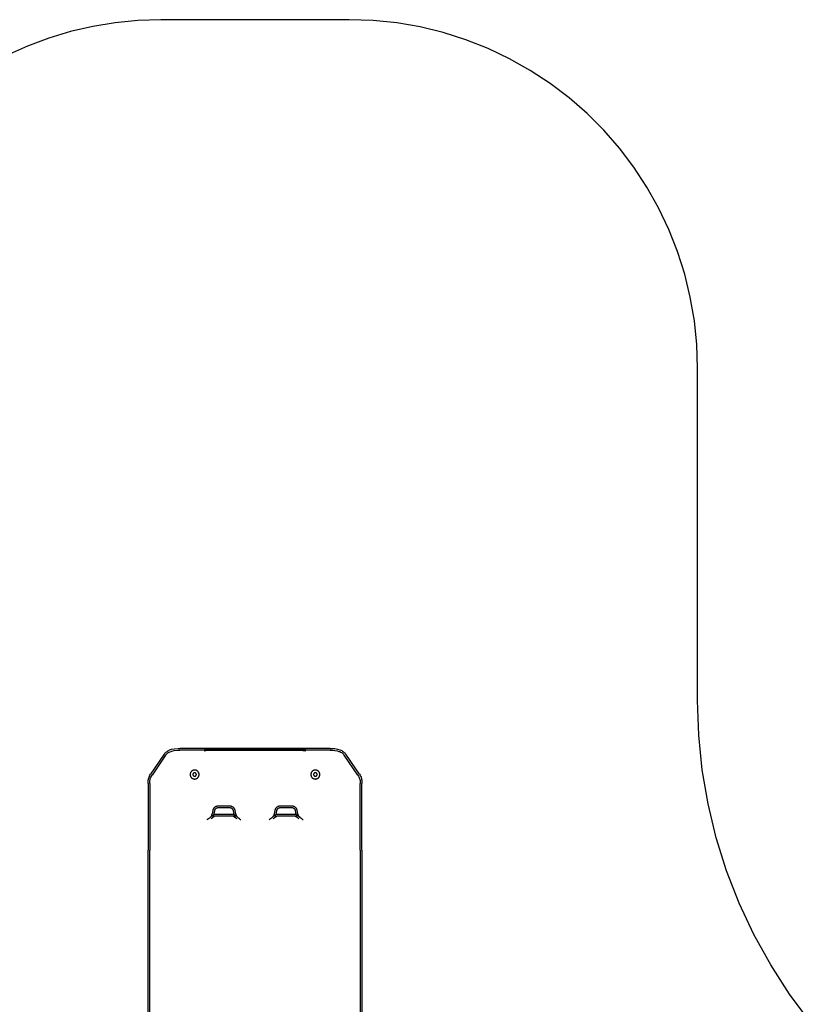
# Model space of a CAD drawing. Extents: x -3618 to 4624, y -2298 to 5006.
# Drawn here: x 512 to 2804, y 2152 to 5006 of the extents above; entities that cross this region are included whole.
import ezdxf

# ---------------------------------------------------------------- set-up
doc = ezdxf.new("R2010")
doc.units = 0
doc.layers.get('0').update_dxf_attribs({"linetype": 'CONTINUOUS'})

msp = doc.modelspace()

# ---------------------------------------------------------------- linework, layer by layer
for p, q in [((789.4, 4997), (724.2, 4986.3)), ((855.2, 5003.5), (789.4, 4997)), ((921.1, 5005.7), (855.2, 5003.5)), ((1467.8, 5005.7), (921.1, 5005.7)), ((1536.6, 5003.3), (1467.8, 5005.7)), ((1605.2, 4996.3), (1536.6, 5003.3)), ((1673.1, 4984.6), (1605.2, 4996.3)), ((659.8, 4971.3), (596.6, 4952.1)), ((724.2, 4986.3), (659.8, 4971.3)), ((1740.1, 4968.2), (1673.1, 4984.6)), ((1805.9, 4947.4), (1740.1, 4968.2)), ((596.6, 4952.1), (534.7, 4928.8)), ((1870, 4922.1), (1805.9, 4947.4)), ((534.7, 4928.8), (474.5, 4901.5)), ((1932.3, 4892.5), (1870, 4922.1)), ((1992.4, 4858.7), (1932.3, 4892.5)), ((2050.1, 4820.8), (1992.4, 4858.7)), ((2105.1, 4779.2), (2050.1, 4820.8)), ((2157, 4733.8), (2105.1, 4779.2)), ((2205.8, 4685.1), (2157, 4733.8)), ((2251.1, 4633.1), (2205.8, 4685.1)), ((2292.8, 4578.1), (2251.1, 4633.1)), ((2330.6, 4520.5), (2292.8, 4578.1)), ((2364.4, 4460.4), (2330.6, 4520.5)), ((2394, 4398.1), (2364.4, 4460.4)), ((2419.3, 4333.9), (2394, 4398.1)), ((2440.2, 4268.2), (2419.3, 4333.9)), ((2456.5, 4201.2), (2440.2, 4268.2)), ((2468.3, 4133.2), (2456.5, 4201.2)), ((2475.3, 4064.6), (2468.3, 4133.2)), ((2477.7, 3995.9), (2475.3, 4064.6)), ((2477.7, 3032.6), (2477.7, 3995.9)), ((2481.1, 2931.9), (2477.7, 3032.6)), ((2491.2, 2831.9), (2481.1, 2931.9)), ((934.3, 2880.7), (936, 2882.4)), ((936, 2882.4), (937.8, 2883.9)), ((937.8, 2883.9), (939.7, 2885.3)), ((939.7, 2885.3), (941.7, 2886.6)), ((941.7, 2886.6), (944.4, 2888)), ((943.7, 2881.9), (946, 2883.2)), ((944.4, 2888), (947.1, 2889.2)), ((946, 2883.2), (948.4, 2884.3)), ((947.1, 2889.2), (952.7, 2891.1)), ((948.4, 2884.3), (953.4, 2886.1)), ((952.7, 2891.1), (960.1, 2892.7)), ((953.4, 2886.1), (960.1, 2887.6)), ((960.1, 2892.7), (971.5, 2893.8)), ((960.1, 2887.6), (970.4, 2888.8)), ((970.4, 2888.8), (976.6, 2888.9)), ((971.5, 2893.8), (976.6, 2893.9)), ((1412.3, 2893.9), (976.6, 2893.9)), ((1412.3, 2888.9), (976.6, 2888.9)), ((1050.9, 2890.6), (1046.7, 2889.5)), ((1052.2, 2886.7), (1046.7, 2885.4)), ((1055.1, 2891.5), (1050.9, 2890.6)), ((1057.8, 2887.4), (1052.2, 2886.7)), ((1060.2, 2892), (1055.1, 2891.5)), ((1063.5, 2887.6), (1057.8, 2887.4)), ((1065.3, 2892.2), (1060.2, 2892)), ((1325.4, 2887.6), (1063.5, 2887.6)), ((1323.6, 2892.2), (1065.3, 2892.2)), ((1324.2, 2892.2), (1323.6, 2892.2)), ((1329.3, 2892), (1324.2, 2892.2)), ((1326.5, 2887.6), (1325.4, 2887.6)), ((1333.5, 2887.1), (1326.5, 2887.6)), ((1334.4, 2891.4), (1329.3, 2892)), ((1337.9, 2886.4), (1333.5, 2887.1)), ((1338.3, 2890.6), (1334.4, 2891.4)), ((1342.2, 2885.4), (1337.9, 2886.4)), ((1342.2, 2889.5), (1338.3, 2890.6)), ((1412.3, 2893.9), (1425.6, 2893.1)), ((1412.3, 2888.9), (1419.1, 2888.7)), ((1419.1, 2888.7), (1426, 2888)), ((1425.6, 2893.1), (1433.3, 2891.8)), ((1426, 2888), (1432.9, 2886.7)), ((1432.9, 2886.7), (1438, 2885.3)), ((1433.3, 2891.8), (1440.4, 2889.7)), ((1438, 2885.3), (1440.3, 2884.4)), ((1440.3, 2884.4), (1442.6, 2883.3)), ((1440.4, 2889.7), (1443.2, 2888.6)), ((1442.6, 2883.3), (1444.8, 2882.1)), ((1443.2, 2888.6), (1445.9, 2887.3)), ((1444.8, 2882.1), (1446.9, 2880.8)), ((1445.9, 2887.3), (1448.5, 2885.7)), ((1448.5, 2885.7), (1451, 2884)), ((1451, 2884), (1452.8, 2882.4)), ((1452.8, 2882.4), (1454.5, 2880.7)), ((931.3, 2877), (891.8, 2818.9)), ((935.5, 2874.2), (895.9, 2816.1)), ((931.3, 2877), (932.8, 2878.9)), ((931.3, 2877), (931.9, 2877.8)), ((932.8, 2878.9), (934.3, 2880.7)), ((935.5, 2874.2), (936.6, 2875.7)), ((935.5, 2874.2), (936, 2875)), ((936.6, 2875.7), (937.8, 2877.1)), ((937.8, 2877.1), (939.2, 2878.5)), ((939.2, 2878.5), (940.6, 2879.7)), ((940.6, 2879.7), (942.1, 2880.9)), ((942.1, 2880.9), (943.7, 2881.9)), ((1446.9, 2880.8), (1448.4, 2879.6)), ((1448.4, 2879.6), (1449.8, 2878.4)), ((1449.8, 2878.4), (1451.1, 2877.1)), ((1451.1, 2877.1), (1452.3, 2875.7)), ((1452.3, 2875.7), (1453.4, 2874.2)), ((1453.4, 2874.2), (1452.9, 2875)), ((1493, 2816.1), (1453.4, 2874.2)), ((1454.5, 2880.7), (1456.1, 2878.9)), ((1456.1, 2878.9), (1457.5, 2877)), ((1457.5, 2877), (1457, 2877.8)), ((1497.1, 2818.9), (1457.5, 2877)), ((1008.6, 2825.3), (1008.2, 2824.6)), ((1009.1, 2826), (1008.6, 2825.3)), ((1009.7, 2826.7), (1009.1, 2826)), ((1010.2, 2827.3), (1009.7, 2826.7)), ((1010.9, 2827.9), (1010.2, 2827.3)), ((1011.5, 2828.4), (1010.9, 2827.9)), ((1012.2, 2828.9), (1011.5, 2828.4)), ((1012.9, 2829.4), (1012.2, 2828.9)), ((1013.7, 2829.8), (1012.9, 2829.4)), ((1014.5, 2830.1), (1013.7, 2829.8)), ((1015.3, 2830.4), (1014.5, 2830.1)), ((1016.1, 2830.7), (1015.3, 2830.4)), ((1016.9, 2830.9), (1016.1, 2830.7)), ((1017.7, 2831), (1016.9, 2830.9)), ((1018.6, 2831.1), (1017.7, 2831)), ((1019.4, 2831.1), (1018.6, 2831.1)), ((1020.3, 2831.1), (1019.4, 2831.1)), ((1021.1, 2831), (1020.3, 2831.1)), ((1022, 2830.9), (1021.1, 2831)), ((1022.8, 2830.7), (1022, 2830.9)), ((1023.6, 2830.4), (1022.8, 2830.7)), ((1024.4, 2830.1), (1023.6, 2830.4)), ((1025.2, 2829.8), (1024.4, 2830.1)), ((1025.9, 2829.4), (1025.2, 2829.8)), ((1026.7, 2828.9), (1025.9, 2829.4)), ((1027.4, 2828.4), (1026.7, 2828.9)), ((1028, 2827.9), (1027.4, 2828.4)), ((1028.6, 2827.3), (1028, 2827.9)), ((1029.2, 2826.7), (1028.6, 2827.3)), ((1029.8, 2826), (1029.2, 2826.7)), ((1030.2, 2825.3), (1029.8, 2826)), ((1030.7, 2824.6), (1030.2, 2825.3)), ((1358.6, 2825.3), (1358.2, 2824.6)), ((1359.1, 2826), (1358.6, 2825.3)), ((1359.7, 2826.7), (1359.1, 2826)), ((1360.2, 2827.3), (1359.7, 2826.7)), ((1360.9, 2827.9), (1360.2, 2827.3)), ((1361.5, 2828.4), (1360.9, 2827.9)), ((1362.2, 2828.9), (1361.5, 2828.4)), ((1362.9, 2829.4), (1362.2, 2828.9)), ((1363.7, 2829.8), (1362.9, 2829.4)), ((1364.5, 2830.1), (1363.7, 2829.8)), ((1365.3, 2830.4), (1364.5, 2830.1)), ((1366.1, 2830.7), (1365.3, 2830.4)), ((1366.9, 2830.9), (1366.1, 2830.7)), ((1367.7, 2831), (1366.9, 2830.9)), ((1368.6, 2831.1), (1367.7, 2831)), ((1369.4, 2831.1), (1368.6, 2831.1)), ((1370.3, 2831.1), (1369.4, 2831.1)), ((1371.1, 2831), (1370.3, 2831.1)), ((1372, 2830.9), (1371.1, 2831)), ((1372.8, 2830.7), (1372, 2830.9)), ((1373.6, 2830.4), (1372.8, 2830.7)), ((1374.4, 2830.1), (1373.6, 2830.4)), ((1375.2, 2829.8), (1374.4, 2830.1)), ((1375.9, 2829.4), (1375.2, 2829.8)), ((1376.7, 2828.9), (1375.9, 2829.4)), ((1377.4, 2828.4), (1376.7, 2828.9)), ((1378, 2827.9), (1377.4, 2828.4)), ((1378.6, 2827.3), (1378, 2827.9)), ((1379.2, 2826.7), (1378.6, 2827.3)), ((1379.8, 2826), (1379.2, 2826.7)), ((1380.2, 2825.3), (1379.8, 2826)), ((1380.7, 2824.6), (1380.2, 2825.3)), ((2508.1, 2732.8), (2491.2, 2831.9)), ((884.4, 2795.9), (884.6, 2798.9)), ((884.6, 2798.9), (884.9, 2801.9)), ((884.9, 2801.9), (885.5, 2804.9)), ((885.5, 2804.9), (886.3, 2807.8)), ((886.3, 2807.8), (887.3, 2810.6)), ((887.3, 2810.6), (888.5, 2813.3)), ((888.5, 2813.3), (890, 2816.2)), ((889.4, 2795.9), (889.5, 2798.3)), ((889.5, 2798.3), (889.8, 2800.7)), ((889.8, 2800.7), (890.2, 2803.1)), ((890, 2816.2), (891.8, 2818.9)), ((890.2, 2803.1), (890.8, 2805.4)), ((890.8, 2805.4), (891.6, 2807.7)), ((891.6, 2807.7), (892.5, 2810)), ((892.5, 2810), (894, 2813.1)), ((894, 2813.1), (895.9, 2816.1)), ((1006.5, 2819), (1006.4, 2818.1)), ((1006.4, 2818.1), (1006.5, 2817.3)), ((1006.7, 2820.7), (1006.5, 2819.8)), ((1006.5, 2819.8), (1006.5, 2819)), ((1006.5, 2817.3), (1006.5, 2816.4)), ((1006.5, 2816.4), (1006.7, 2815.6)), ((1006.9, 2821.5), (1006.7, 2820.7)), ((1006.7, 2815.6), (1006.9, 2814.8)), ((1007.1, 2822.3), (1006.9, 2821.5)), ((1006.9, 2814.8), (1007.1, 2813.9)), ((1007.4, 2823.1), (1007.1, 2822.3)), ((1007.1, 2813.9), (1007.4, 2813.1)), ((1007.8, 2823.9), (1007.4, 2823.1)), ((1007.4, 2813.1), (1007.8, 2812.4)), ((1008.2, 2824.6), (1007.8, 2823.9)), ((1007.8, 2812.4), (1008.2, 2811.6)), ((1008.2, 2811.6), (1008.6, 2810.9)), ((1008.6, 2810.9), (1009.1, 2810.2)), ((1009.1, 2810.2), (1009.7, 2809.5)), ((1009.7, 2809.5), (1010.2, 2808.9)), ((1010.2, 2808.9), (1010.9, 2808.3)), ((1010.9, 2808.3), (1011.5, 2807.8)), ((1011.5, 2807.8), (1012.2, 2807.3)), ((1012.2, 2807.3), (1012.9, 2806.9)), ((1012.9, 2806.9), (1013.7, 2806.5)), ((1013.7, 2806.5), (1014.5, 2806.1)), ((1014.4, 2818.8), (1014.3, 2818.5)), ((1014.3, 2818.5), (1014.3, 2818.1)), ((1014.3, 2818.1), (1014.3, 2817.8)), ((1014.3, 2817.8), (1014.4, 2817.5)), ((1014.5, 2819.4), (1014.4, 2819.1)), ((1014.4, 2819.1), (1014.4, 2818.8)), ((1014.4, 2817.5), (1014.4, 2817.1)), ((1014.4, 2817.1), (1014.5, 2816.8)), ((1014.6, 2819.8), (1014.5, 2819.4)), ((1014.5, 2816.8), (1014.6, 2816.5)), ((1014.5, 2806.1), (1015.3, 2805.8)), ((1014.7, 2820.1), (1014.6, 2819.8)), ((1014.6, 2816.5), (1014.7, 2816.2)), ((1014.9, 2820.4), (1014.7, 2820.1)), ((1014.7, 2816.2), (1014.9, 2815.9)), ((1015, 2820.7), (1014.9, 2820.4)), ((1014.9, 2815.9), (1015, 2815.6)), ((1015.2, 2821), (1015, 2820.7)), ((1015, 2815.6), (1015.2, 2815.3)), ((1015.4, 2821.2), (1015.2, 2821)), ((1015.2, 2815.3), (1015.4, 2815)), ((1015.3, 2805.8), (1016.1, 2805.6)), ((1015.6, 2821.5), (1015.4, 2821.2)), ((1015.4, 2815), (1015.6, 2814.8)), ((1015.8, 2821.7), (1015.6, 2821.5)), ((1015.6, 2814.8), (1015.8, 2814.5)), ((1016.1, 2822), (1015.8, 2821.7)), ((1015.8, 2814.5), (1016.1, 2814.3)), ((1016.3, 2822.2), (1016.1, 2822)), ((1016.1, 2814.3), (1016.3, 2814.1)), ((1016.1, 2805.6), (1016.9, 2805.4)), ((1016.6, 2822.4), (1016.3, 2822.2)), ((1016.3, 2814.1), (1016.6, 2813.9)), ((1016.9, 2822.5), (1016.6, 2822.4)), ((1016.6, 2813.9), (1016.9, 2813.7)), ((1017.2, 2822.7), (1016.9, 2822.5)), ((1016.9, 2813.7), (1017.2, 2813.5)), ((1016.9, 2805.4), (1017.7, 2805.2)), ((1017.5, 2822.8), (1017.2, 2822.7)), ((1017.2, 2813.5), (1017.5, 2813.4)), ((1017.8, 2822.9), (1017.5, 2822.8)), ((1017.5, 2813.4), (1017.8, 2813.3)), ((1017.7, 2805.2), (1018.6, 2805.1)), ((1018.1, 2823), (1017.8, 2822.9)), ((1017.8, 2813.3), (1018.1, 2813.2)), ((1018.4, 2823.1), (1018.1, 2823)), ((1018.1, 2813.2), (1018.4, 2813.1)), ((1018.8, 2823.2), (1018.4, 2823.1)), ((1018.4, 2813.1), (1018.8, 2813.1)), ((1018.6, 2805.1), (1019.4, 2805.1)), ((1019.1, 2823.2), (1018.8, 2823.2)), ((1018.8, 2813.1), (1019.1, 2813)), ((1019.4, 2823.2), (1019.1, 2823.2)), ((1019.1, 2813), (1019.4, 2813)), ((1019.8, 2823.2), (1019.4, 2823.2)), ((1019.4, 2813), (1019.8, 2813)), ((1019.4, 2805.1), (1020.3, 2805.1)), ((1020.1, 2823.2), (1019.8, 2823.2)), ((1019.8, 2813), (1020.1, 2813.1)), ((1020.4, 2823.1), (1020.1, 2823.2)), ((1020.1, 2813.1), (1020.4, 2813.1)), ((1020.3, 2805.1), (1021.1, 2805.2)), ((1020.8, 2823), (1020.4, 2823.1)), ((1020.4, 2813.1), (1020.8, 2813.2)), ((1021.1, 2822.9), (1020.8, 2823)), ((1020.8, 2813.2), (1021.1, 2813.3)), ((1021.4, 2822.8), (1021.1, 2822.9)), ((1021.1, 2813.3), (1021.4, 2813.4)), ((1021.1, 2805.2), (1022, 2805.4)), ((1021.7, 2822.7), (1021.4, 2822.8)), ((1021.4, 2813.4), (1021.7, 2813.5)), ((1022, 2822.5), (1021.7, 2822.7)), ((1021.7, 2813.5), (1022, 2813.7)), ((1022.3, 2822.4), (1022, 2822.5)), ((1022, 2813.7), (1022.3, 2813.9)), ((1022, 2805.4), (1022.8, 2805.6)), ((1022.5, 2822.2), (1022.3, 2822.4)), ((1022.3, 2813.9), (1022.5, 2814.1)), ((1022.8, 2822), (1022.5, 2822.2)), ((1022.5, 2814.1), (1022.8, 2814.3)), ((1023, 2821.7), (1022.8, 2822)), ((1022.8, 2814.3), (1023, 2814.5)), ((1022.8, 2805.6), (1023.6, 2805.8)), ((1023.3, 2821.5), (1023, 2821.7)), ((1023, 2814.5), (1023.3, 2814.8)), ((1023.5, 2821.2), (1023.3, 2821.5)), ((1023.3, 2814.8), (1023.5, 2815)), ((1023.7, 2821), (1023.5, 2821.2)), ((1023.5, 2815), (1023.7, 2815.3)), ((1023.6, 2805.8), (1024.4, 2806.1)), ((1023.9, 2820.7), (1023.7, 2821)), ((1023.7, 2815.3), (1023.9, 2815.6)), ((1024, 2820.4), (1023.9, 2820.7)), ((1023.9, 2815.6), (1024, 2815.9)), ((1024.1, 2820.1), (1024, 2820.4)), ((1024, 2815.9), (1024.1, 2816.2)), ((1024.3, 2819.8), (1024.1, 2820.1)), ((1024.1, 2816.2), (1024.3, 2816.5)), ((1024.4, 2819.4), (1024.3, 2819.8)), ((1024.3, 2816.5), (1024.4, 2816.8)), ((1024.4, 2819.1), (1024.4, 2819.4)), ((1024.5, 2818.8), (1024.4, 2819.1)), ((1024.4, 2817.1), (1024.5, 2817.5)), ((1024.4, 2816.8), (1024.4, 2817.1)), ((1024.4, 2806.1), (1025.2, 2806.5)), ((1024.5, 2818.5), (1024.5, 2818.8)), ((1024.5, 2818.1), (1024.5, 2818.5)), ((1024.5, 2817.8), (1024.5, 2818.1)), ((1024.5, 2817.5), (1024.5, 2817.8)), ((1025.2, 2806.5), (1025.9, 2806.9)), ((1025.9, 2806.9), (1026.7, 2807.3)), ((1026.7, 2807.3), (1027.4, 2807.8)), ((1027.4, 2807.8), (1028, 2808.3)), ((1028, 2808.3), (1028.6, 2808.9)), ((1028.6, 2808.9), (1029.2, 2809.5)), ((1029.2, 2809.5), (1029.8, 2810.2)), ((1029.8, 2810.2), (1030.2, 2810.9)), ((1030.2, 2810.9), (1030.7, 2811.6)), ((1031.1, 2823.9), (1030.7, 2824.6)), ((1030.7, 2811.6), (1031.1, 2812.4)), ((1031.4, 2823.1), (1031.1, 2823.9)), ((1031.1, 2812.4), (1031.4, 2813.1)), ((1031.7, 2822.3), (1031.4, 2823.1)), ((1031.4, 2813.1), (1031.7, 2813.9)), ((1032, 2821.5), (1031.7, 2822.3)), ((1031.7, 2813.9), (1032, 2814.8)), ((1032.2, 2820.7), (1032, 2821.5)), ((1032, 2814.8), (1032.2, 2815.6)), ((1032.3, 2819.8), (1032.2, 2820.7)), ((1032.2, 2815.6), (1032.3, 2816.4)), ((1032.4, 2819), (1032.3, 2819.8)), ((1032.3, 2816.4), (1032.4, 2817.3)), ((1032.4, 2818.1), (1032.4, 2819)), ((1032.4, 2817.3), (1032.4, 2818.1)), ((1356.5, 2819), (1356.4, 2818.1)), ((1356.4, 2818.1), (1356.5, 2817.3)), ((1356.7, 2820.7), (1356.5, 2819.8)), ((1356.5, 2819.8), (1356.5, 2819)), ((1356.5, 2817.3), (1356.5, 2816.4)), ((1356.5, 2816.4), (1356.7, 2815.6)), ((1356.9, 2821.5), (1356.7, 2820.7)), ((1356.7, 2815.6), (1356.9, 2814.8)), ((1357.1, 2822.3), (1356.9, 2821.5)), ((1356.9, 2814.8), (1357.1, 2813.9)), ((1357.4, 2823.1), (1357.1, 2822.3)), ((1357.1, 2813.9), (1357.4, 2813.1)), ((1357.8, 2823.9), (1357.4, 2823.1)), ((1357.4, 2813.1), (1357.8, 2812.4)), ((1358.2, 2824.6), (1357.8, 2823.9)), ((1357.8, 2812.4), (1358.2, 2811.6)), ((1358.2, 2811.6), (1358.6, 2810.9)), ((1358.6, 2810.9), (1359.1, 2810.2)), ((1359.1, 2810.2), (1359.7, 2809.5)), ((1359.7, 2809.5), (1360.2, 2808.9)), ((1360.2, 2808.9), (1360.9, 2808.3)), ((1360.9, 2808.3), (1361.5, 2807.8)), ((1361.5, 2807.8), (1362.2, 2807.3)), ((1362.2, 2807.3), (1362.9, 2806.9)), ((1362.9, 2806.9), (1363.7, 2806.5)), ((1363.7, 2806.5), (1364.5, 2806.1)), ((1364.4, 2818.8), (1364.3, 2818.5)), ((1364.3, 2818.5), (1364.3, 2818.1)), ((1364.3, 2818.1), (1364.3, 2817.8)), ((1364.3, 2817.8), (1364.4, 2817.5)), ((1364.5, 2819.4), (1364.4, 2819.1)), ((1364.4, 2819.1), (1364.4, 2818.8)), ((1364.4, 2817.5), (1364.4, 2817.1)), ((1364.4, 2817.1), (1364.5, 2816.8)), ((1364.6, 2819.8), (1364.5, 2819.4)), ((1364.5, 2816.8), (1364.6, 2816.5)), ((1364.5, 2806.1), (1365.3, 2805.8)), ((1364.7, 2820.1), (1364.6, 2819.8)), ((1364.6, 2816.5), (1364.7, 2816.2)), ((1364.9, 2820.4), (1364.7, 2820.1)), ((1364.7, 2816.2), (1364.9, 2815.9)), ((1365, 2820.7), (1364.9, 2820.4)), ((1364.9, 2815.9), (1365, 2815.6)), ((1365.2, 2821), (1365, 2820.7)), ((1365, 2815.6), (1365.2, 2815.3)), ((1365.4, 2821.2), (1365.2, 2821)), ((1365.2, 2815.3), (1365.4, 2815)), ((1365.3, 2805.8), (1366.1, 2805.6)), ((1365.6, 2821.5), (1365.4, 2821.2)), ((1365.4, 2815), (1365.6, 2814.8)), ((1365.8, 2821.7), (1365.6, 2821.5)), ((1365.6, 2814.8), (1365.8, 2814.5)), ((1366.1, 2822), (1365.8, 2821.7)), ((1365.8, 2814.5), (1366.1, 2814.3)), ((1366.3, 2822.2), (1366.1, 2822)), ((1366.1, 2814.3), (1366.3, 2814.1)), ((1366.1, 2805.6), (1366.9, 2805.4)), ((1366.6, 2822.4), (1366.3, 2822.2)), ((1366.3, 2814.1), (1366.6, 2813.9)), ((1366.9, 2822.5), (1366.6, 2822.4)), ((1366.6, 2813.9), (1366.9, 2813.7)), ((1367.2, 2822.7), (1366.9, 2822.5)), ((1366.9, 2813.7), (1367.2, 2813.5)), ((1366.9, 2805.4), (1367.7, 2805.2)), ((1367.5, 2822.8), (1367.2, 2822.7)), ((1367.2, 2813.5), (1367.5, 2813.4)), ((1367.8, 2822.9), (1367.5, 2822.8)), ((1367.5, 2813.4), (1367.8, 2813.3)), ((1367.7, 2805.2), (1368.6, 2805.1)), ((1368.1, 2823), (1367.8, 2822.9)), ((1367.8, 2813.3), (1368.1, 2813.2)), ((1368.4, 2823.1), (1368.1, 2823)), ((1368.1, 2813.2), (1368.4, 2813.1)), ((1368.8, 2823.2), (1368.4, 2823.1)), ((1368.4, 2813.1), (1368.8, 2813.1)), ((1368.6, 2805.1), (1369.4, 2805.1)), ((1369.1, 2823.2), (1368.8, 2823.2)), ((1368.8, 2813.1), (1369.1, 2813)), ((1369.4, 2823.2), (1369.1, 2823.2)), ((1369.1, 2813), (1369.4, 2813)), ((1369.8, 2823.2), (1369.4, 2823.2)), ((1369.4, 2813), (1369.8, 2813)), ((1369.4, 2805.1), (1370.3, 2805.1)), ((1370.1, 2823.2), (1369.8, 2823.2)), ((1369.8, 2813), (1370.1, 2813.1)), ((1370.4, 2823.1), (1370.1, 2823.2)), ((1370.1, 2813.1), (1370.4, 2813.1)), ((1370.3, 2805.1), (1371.1, 2805.2)), ((1370.8, 2823), (1370.4, 2823.1)), ((1370.4, 2813.1), (1370.8, 2813.2)), ((1371.1, 2822.9), (1370.8, 2823)), ((1370.8, 2813.2), (1371.1, 2813.3)), ((1371.4, 2822.8), (1371.1, 2822.9)), ((1371.1, 2813.3), (1371.4, 2813.4)), ((1371.1, 2805.2), (1372, 2805.4)), ((1371.7, 2822.7), (1371.4, 2822.8)), ((1371.4, 2813.4), (1371.7, 2813.5)), ((1372, 2822.5), (1371.7, 2822.7)), ((1371.7, 2813.5), (1372, 2813.7)), ((1372.3, 2822.4), (1372, 2822.5)), ((1372, 2813.7), (1372.3, 2813.9)), ((1372, 2805.4), (1372.8, 2805.6)), ((1372.5, 2822.2), (1372.3, 2822.4)), ((1372.3, 2813.9), (1372.5, 2814.1)), ((1372.8, 2822), (1372.5, 2822.2)), ((1372.5, 2814.1), (1372.8, 2814.3)), ((1373, 2821.7), (1372.8, 2822)), ((1372.8, 2814.3), (1373, 2814.5)), ((1372.8, 2805.6), (1373.6, 2805.8)), ((1373.3, 2821.5), (1373, 2821.7)), ((1373, 2814.5), (1373.3, 2814.8)), ((1373.5, 2821.2), (1373.3, 2821.5)), ((1373.3, 2814.8), (1373.5, 2815)), ((1373.7, 2821), (1373.5, 2821.2)), ((1373.5, 2815), (1373.7, 2815.3)), ((1373.6, 2805.8), (1374.4, 2806.1)), ((1373.9, 2820.7), (1373.7, 2821)), ((1373.7, 2815.3), (1373.9, 2815.6)), ((1374, 2820.4), (1373.9, 2820.7)), ((1373.9, 2815.6), (1374, 2815.9)), ((1374.1, 2820.1), (1374, 2820.4)), ((1374, 2815.9), (1374.1, 2816.2)), ((1374.3, 2819.8), (1374.1, 2820.1)), ((1374.1, 2816.2), (1374.3, 2816.5)), ((1374.4, 2819.4), (1374.3, 2819.8)), ((1374.3, 2816.5), (1374.4, 2816.8)), ((1374.4, 2819.1), (1374.4, 2819.4)), ((1374.5, 2818.8), (1374.4, 2819.1)), ((1374.4, 2817.1), (1374.5, 2817.5)), ((1374.4, 2816.8), (1374.4, 2817.1)), ((1374.4, 2806.1), (1375.2, 2806.5)), ((1374.5, 2818.5), (1374.5, 2818.8)), ((1374.5, 2818.1), (1374.5, 2818.5)), ((1374.5, 2817.8), (1374.5, 2818.1)), ((1374.5, 2817.5), (1374.5, 2817.8)), ((1375.2, 2806.5), (1375.9, 2806.9)), ((1375.9, 2806.9), (1376.7, 2807.3)), ((1376.7, 2807.3), (1377.4, 2807.8)), ((1377.4, 2807.8), (1378, 2808.3)), ((1378, 2808.3), (1378.6, 2808.9)), ((1378.6, 2808.9), (1379.2, 2809.5)), ((1379.2, 2809.5), (1379.8, 2810.2)), ((1379.8, 2810.2), (1380.2, 2810.9)), ((1380.2, 2810.9), (1380.7, 2811.6)), ((1381.1, 2823.9), (1380.7, 2824.6)), ((1380.7, 2811.6), (1381.1, 2812.4)), ((1381.4, 2823.1), (1381.1, 2823.9)), ((1381.1, 2812.4), (1381.4, 2813.1)), ((1381.7, 2822.3), (1381.4, 2823.1)), ((1381.4, 2813.1), (1381.7, 2813.9)), ((1382, 2821.5), (1381.7, 2822.3)), ((1381.7, 2813.9), (1382, 2814.8)), ((1382.2, 2820.7), (1382, 2821.5)), ((1382, 2814.8), (1382.2, 2815.6)), ((1382.3, 2819.8), (1382.2, 2820.7)), ((1382.2, 2815.6), (1382.3, 2816.4)), ((1382.4, 2819), (1382.3, 2819.8)), ((1382.3, 2816.4), (1382.4, 2817.3)), ((1382.4, 2818.1), (1382.4, 2819)), ((1382.4, 2817.3), (1382.4, 2818.1)), ((1493, 2816.1), (1494.5, 2813.8)), ((1494.5, 2813.8), (1495.8, 2811.3)), ((1495.8, 2811.3), (1496.9, 2808.8)), ((1496.9, 2808.8), (1497.8, 2806.2)), ((1497.1, 2818.9), (1498.9, 2816.1)), ((1497.8, 2806.2), (1498.5, 2803.7)), ((1498.5, 2803.7), (1499, 2801.1)), ((1498.9, 2816.1), (1500.4, 2813.2)), ((1499, 2801.1), (1499.3, 2798.5)), ((1499.3, 2798.5), (1499.4, 2795.9)), ((1500.4, 2813.2), (1501.8, 2810.1)), ((1501.8, 2810.1), (1502.8, 2807)), ((1502.8, 2807), (1503.5, 2804.3)), ((1503.5, 2804.3), (1504, 2801.5)), ((1504, 2801.5), (1504.3, 2798.7)), ((1504.3, 2798.7), (1504.4, 2795.9)), ((884.4, 2791.6), (884.4, 2795.9)), ((884.4, 2791.6), (884.4, 2599.1)), ((889.4, 2791.6), (889.4, 2795.9)), ((889.4, 2791.6), (889.4, 2599.1)), ((1499.4, 2795.9), (1499.4, 2791.6)), ((1499.4, 2599.1), (1499.4, 2791.6)), ((1504.4, 2795.9), (1504.4, 2791.6)), ((1504.4, 2599.1), (1504.4, 2791.6)), ((1071.8, 2708.2), (1073.1, 2715.1)), ((1073.1, 2715.1), (1073.3, 2716.1)), ((1073.3, 2716.1), (1073.6, 2717.1)), ((1073.6, 2717.1), (1073.9, 2718)), ((1073.9, 2718), (1074.3, 2718.9)), ((1074.3, 2718.9), (1074.8, 2719.8)), ((1074.8, 2719.8), (1075.3, 2720.6)), ((1075.3, 2720.6), (1075.8, 2721.4)), ((1075.8, 2721.4), (1076.5, 2722.2)), ((1076.5, 2722.2), (1077.1, 2722.9)), ((1076.7, 2707.4), (1078, 2714.2)), ((1077.1, 2722.9), (1077.9, 2723.6)), ((1077.9, 2723.6), (1078.6, 2724.2)), ((1078, 2714.2), (1078.1, 2714.9)), ((1078.1, 2714.9), (1078.3, 2715.5)), ((1078.3, 2715.5), (1078.5, 2716.1)), ((1078.5, 2716.1), (1078.8, 2716.7)), ((1078.6, 2724.2), (1079.4, 2724.8)), ((1078.8, 2716.7), (1079.1, 2717.3)), ((1079.1, 2717.3), (1079.5, 2717.9)), ((1079.4, 2724.8), (1080.3, 2725.3)), ((1079.5, 2717.9), (1079.8, 2718.4)), ((1079.8, 2718.4), (1080.3, 2718.9)), ((1080.3, 2725.3), (1081.1, 2725.8)), ((1080.3, 2718.9), (1080.7, 2719.4)), ((1080.7, 2719.4), (1081.2, 2719.9)), ((1081.1, 2725.8), (1082, 2726.2)), ((1081.2, 2719.9), (1081.7, 2720.3)), ((1081.7, 2720.3), (1082.2, 2720.7)), ((1082, 2726.2), (1083, 2726.6)), ((1082.2, 2720.7), (1082.8, 2721)), ((1082.8, 2721), (1083.4, 2721.3)), ((1083, 2726.6), (1083.9, 2726.8)), ((1083.4, 2721.3), (1084, 2721.6)), ((1083.9, 2726.8), (1084.9, 2727.1)), ((1084, 2721.6), (1084.6, 2721.8)), ((1084.6, 2721.8), (1085.2, 2722)), ((1084.9, 2727.1), (1085.9, 2727.2)), ((1085.2, 2722), (1085.9, 2722.2)), ((1085.9, 2727.2), (1086.8, 2727.3)), ((1085.9, 2722.2), (1086.5, 2722.3)), ((1086.5, 2722.3), (1087.2, 2722.3)), ((1086.8, 2727.3), (1087.8, 2727.3)), ((1087.2, 2722.3), (1087.8, 2722.3)), ((1087.8, 2727.3), (1121, 2727.3)), ((1087.8, 2722.3), (1121, 2722.3)), ((1121, 2727.3), (1122, 2727.3)), ((1121, 2722.3), (1121.7, 2722.3)), ((1121.7, 2722.3), (1122.4, 2722.3)), ((1122, 2727.3), (1123, 2727.2)), ((1122.4, 2722.3), (1123.1, 2722.1)), ((1123, 2727.2), (1124, 2727.1)), ((1123.1, 2722.1), (1123.7, 2722)), ((1123.7, 2722), (1124.4, 2721.8)), ((1124, 2727.1), (1125, 2726.8)), ((1124.4, 2721.8), (1125, 2721.5)), ((1125, 2726.8), (1125.9, 2726.5)), ((1125, 2721.5), (1125.6, 2721.3)), ((1125.6, 2721.3), (1126.2, 2720.9)), ((1125.9, 2726.5), (1126.8, 2726.2)), ((1126.2, 2720.9), (1126.8, 2720.6)), ((1126.8, 2726.2), (1127.7, 2725.8)), ((1126.8, 2720.6), (1127.3, 2720.1)), ((1127.3, 2720.1), (1127.9, 2719.7)), ((1127.7, 2725.8), (1128.6, 2725.3)), ((1127.9, 2719.7), (1128.3, 2719.2)), ((1128.3, 2719.2), (1128.8, 2718.7)), ((1128.6, 2725.3), (1129.4, 2724.8)), ((1128.8, 2718.7), (1129.2, 2718.2)), ((1129.2, 2718.2), (1129.6, 2717.6)), ((1129.4, 2724.8), (1130.2, 2724.2)), ((1129.6, 2717.6), (1129.9, 2717)), ((1129.9, 2717), (1130.2, 2716.4)), ((1130.2, 2724.2), (1131, 2723.6)), ((1130.2, 2716.4), (1130.5, 2715.8)), ((1130.5, 2715.8), (1130.7, 2715.1)), ((1130.7, 2715.1), (1130.8, 2714.5)), ((1130.8, 2714.5), (1130.9, 2714.2)), ((1130.9, 2714.2), (1132.1, 2707.4)), ((1131, 2723.6), (1131.7, 2722.9)), ((1131.7, 2722.9), (1132.4, 2722.2)), ((1132.4, 2722.2), (1133, 2721.4)), ((1133, 2721.4), (1133.6, 2720.6)), ((1133.6, 2720.6), (1134.1, 2719.8)), ((1134.1, 2719.8), (1134.6, 2718.9)), ((1134.6, 2718.9), (1135, 2718)), ((1135, 2718), (1135.3, 2717.1)), ((1135.3, 2717.1), (1135.6, 2716.1)), ((1135.6, 2716.1), (1135.8, 2715.1)), ((1135.8, 2715.1), (1137.1, 2708.2)), ((1251.8, 2708.2), (1253.1, 2715.1)), ((1253.1, 2715.1), (1253.3, 2716.1)), ((1253.3, 2716.1), (1253.6, 2717.1)), ((1253.6, 2717.1), (1253.9, 2718)), ((1253.9, 2718), (1254.3, 2718.9)), ((1254.3, 2718.9), (1254.8, 2719.8)), ((1254.8, 2719.8), (1255.3, 2720.6)), ((1255.3, 2720.6), (1255.8, 2721.4)), ((1255.8, 2721.4), (1256.5, 2722.2)), ((1256.5, 2722.2), (1257.1, 2722.9)), ((1256.7, 2707.4), (1258, 2714.2)), ((1257.1, 2722.9), (1257.9, 2723.6)), ((1257.9, 2723.6), (1258.6, 2724.2)), ((1258, 2714.2), (1258.1, 2714.9)), ((1258.1, 2714.9), (1258.3, 2715.5)), ((1258.3, 2715.5), (1258.5, 2716.1)), ((1258.5, 2716.1), (1258.8, 2716.7)), ((1258.6, 2724.2), (1259.4, 2724.8)), ((1258.8, 2716.7), (1259.1, 2717.3)), ((1259.1, 2717.3), (1259.5, 2717.9)), ((1259.4, 2724.8), (1260.3, 2725.3)), ((1259.5, 2717.9), (1259.8, 2718.4)), ((1259.8, 2718.4), (1260.3, 2718.9)), ((1260.3, 2725.3), (1261.1, 2725.8)), ((1260.3, 2718.9), (1260.7, 2719.4)), ((1260.7, 2719.4), (1261.2, 2719.9)), ((1261.1, 2725.8), (1262, 2726.2)), ((1261.2, 2719.9), (1261.7, 2720.3)), ((1261.7, 2720.3), (1262.2, 2720.7)), ((1262, 2726.2), (1263, 2726.6)), ((1262.2, 2720.7), (1262.8, 2721)), ((1262.8, 2721), (1263.4, 2721.3)), ((1263, 2726.6), (1263.9, 2726.8)), ((1263.4, 2721.3), (1264, 2721.6)), ((1263.9, 2726.8), (1264.9, 2727.1)), ((1264, 2721.6), (1264.6, 2721.8)), ((1264.6, 2721.8), (1265.2, 2722)), ((1264.9, 2727.1), (1265.9, 2727.2)), ((1265.2, 2722), (1265.9, 2722.2)), ((1265.9, 2727.2), (1266.8, 2727.3)), ((1265.9, 2722.2), (1266.5, 2722.3)), ((1266.5, 2722.3), (1267.2, 2722.3)), ((1266.8, 2727.3), (1267.8, 2727.3)), ((1267.2, 2722.3), (1267.8, 2722.3)), ((1267.8, 2727.3), (1301, 2727.3)), ((1267.8, 2722.3), (1301, 2722.3)), ((1301, 2727.3), (1302, 2727.3)), ((1301, 2722.3), (1301.7, 2722.3)), ((1301.7, 2722.3), (1302.4, 2722.3)), ((1302, 2727.3), (1303, 2727.2)), ((1302.4, 2722.3), (1303.1, 2722.1)), ((1303, 2727.2), (1304, 2727.1)), ((1303.1, 2722.1), (1303.7, 2722)), ((1303.7, 2722), (1304.4, 2721.8)), ((1304, 2727.1), (1305, 2726.8)), ((1304.4, 2721.8), (1305, 2721.5)), ((1305, 2726.8), (1305.9, 2726.5)), ((1305, 2721.5), (1305.6, 2721.3)), ((1305.6, 2721.3), (1306.2, 2720.9)), ((1305.9, 2726.5), (1306.8, 2726.2)), ((1306.2, 2720.9), (1306.8, 2720.6)), ((1306.8, 2726.2), (1307.7, 2725.8)), ((1306.8, 2720.6), (1307.3, 2720.1)), ((1307.3, 2720.1), (1307.9, 2719.7)), ((1307.7, 2725.8), (1308.6, 2725.3)), ((1307.9, 2719.7), (1308.3, 2719.2)), ((1308.3, 2719.2), (1308.8, 2718.7)), ((1308.6, 2725.3), (1309.4, 2724.8)), ((1308.8, 2718.7), (1309.2, 2718.2)), ((1309.2, 2718.2), (1309.6, 2717.6)), ((1309.4, 2724.8), (1310.2, 2724.2)), ((1309.6, 2717.6), (1309.9, 2717)), ((1309.9, 2717), (1310.2, 2716.4)), ((1310.2, 2724.2), (1311, 2723.6)), ((1310.2, 2716.4), (1310.5, 2715.8)), ((1310.5, 2715.8), (1310.7, 2715.1)), ((1310.7, 2715.1), (1310.8, 2714.5)), ((1310.8, 2714.5), (1310.9, 2714.2)), ((1310.9, 2714.2), (1312.1, 2707.4)), ((1311, 2723.6), (1311.7, 2722.9)), ((1311.7, 2722.9), (1312.4, 2722.2)), ((1312.4, 2722.2), (1313, 2721.4)), ((1313, 2721.4), (1313.6, 2720.6)), ((1313.6, 2720.6), (1314.1, 2719.8)), ((1314.1, 2719.8), (1314.6, 2718.9)), ((1314.6, 2718.9), (1315, 2718)), ((1315, 2718), (1315.3, 2717.1)), ((1315.3, 2717.1), (1315.6, 2716.1)), ((1315.6, 2716.1), (1315.8, 2715.1)), ((1315.8, 2715.1), (1317.1, 2708.2)), ((2531.6, 2635), (2508.1, 2732.8)), ((1055.2, 2686.8), (1055.1, 2686.8)), ((1056.7, 2687.7), (1055.2, 2686.8)), ((1059.6, 2689.8), (1056.7, 2687.7)), ((1062.4, 2692), (1059.6, 2689.8)), ((1065.1, 2694.4), (1062.4, 2692)), ((1064.2, 2693.6), (1065.4, 2694.7)), ((1067.2, 2696.1), (1065.1, 2694.4)), ((1065.4, 2694.7), (1066.5, 2695.9)), ((1066.5, 2695.9), (1067.4, 2697.1)), ((1069.4, 2697.9), (1067.2, 2696.1)), ((1067.4, 2697.1), (1068.3, 2698.4)), ((1067.5, 2689.8), (1069, 2691.3)), ((1068.9, 2691), (1067.5, 2689.8)), ((1068.3, 2698.4), (1069, 2699.8)), ((1070.2, 2692.1), (1068.9, 2691)), ((1069, 2699.8), (1069.7, 2701.2)), ((1069, 2691.3), (1070.5, 2692.9)), ((1071.7, 2699.5), (1069.4, 2697.9)), ((1069.7, 2701.2), (1070.6, 2703.7)), ((1071.6, 2693.3), (1070.2, 2692.1)), ((1070.5, 2692.9), (1071.7, 2694.6)), ((1070.6, 2703.7), (1071.4, 2706.2)), ((1071.4, 2706.2), (1071.8, 2708.2)), ((1073.8, 2694.9), (1071.6, 2693.3)), ((1073.3, 2700.5), (1071.7, 2699.5)), ((1071.7, 2694.6), (1072.8, 2696.3)), ((1072.8, 2696.3), (1073.8, 2698.2)), ((1075.1, 2701.3), (1073.3, 2700.5)), ((1073.8, 2698.2), (1074.7, 2700.1)), ((1075.4, 2695.9), (1073.8, 2694.9)), ((1074.7, 2700.1), (1075.8, 2703.4)), ((1076.2, 2701.8), (1075.1, 2701.3)), ((1076.6, 2696.5), (1075.4, 2695.9)), ((1075.8, 2703.4), (1076.6, 2706.7)), ((1077.4, 2702.1), (1076.2, 2701.8)), ((1076.6, 2706.7), (1076.7, 2707.4)), ((1078, 2697.1), (1076.6, 2696.5)), ((1078.2, 2702.3), (1077.4, 2702.1)), ((1078.6, 2697.2), (1078, 2697.1)), ((1079.1, 2702.4), (1078.2, 2702.3)), ((1079.2, 2697.4), (1078.6, 2697.2)), ((1079.9, 2702.4), (1079.1, 2702.4)), ((1079.5, 2697.4), (1079.2, 2697.4)), ((1079.9, 2697.4), (1079.5, 2697.4)), ((1129, 2702.4), (1079.9, 2702.4)), ((1129, 2697.4), (1079.9, 2697.4)), ((1130, 2702.4), (1129, 2702.4)), ((1129.5, 2697.4), (1129, 2697.4)), ((1130.2, 2697.3), (1129.5, 2697.4)), ((1130.8, 2702.2), (1130, 2702.4)), ((1130.8, 2697.1), (1130.2, 2697.3)), ((1131.6, 2702.1), (1130.8, 2702.2)), ((1131.4, 2696.9), (1130.8, 2697.1)), ((1132.2, 2696.5), (1131.4, 2696.9)), ((1132.4, 2701.8), (1131.6, 2702.1)), ((1132.1, 2707.4), (1132.9, 2704)), ((1133.1, 2696.1), (1132.2, 2696.5)), ((1133.6, 2701.4), (1132.4, 2701.8)), ((1132.9, 2704), (1134, 2700.7)), ((1134.3, 2695.4), (1133.1, 2696.1)), ((1134.7, 2700.9), (1133.6, 2701.4)), ((1134, 2700.7), (1134.9, 2698.6)), ((1136.5, 2693.8), (1134.3, 2695.4)), ((1136.4, 2700), (1134.7, 2700.9)), ((1134.9, 2698.6), (1135.9, 2696.5)), ((1135.9, 2696.5), (1137.2, 2694.6)), ((1138, 2699), (1136.4, 2700)), ((1139.3, 2691.6), (1136.5, 2693.8)), ((1137.1, 2708.2), (1137.7, 2705.4)), ((1137.2, 2694.6), (1138.4, 2692.9)), ((1137.7, 2705.4), (1138.6, 2702.7)), ((1140.2, 2697.3), (1138, 2699)), ((1138.4, 2692.9), (1139.8, 2691.3)), ((1138.6, 2702.7), (1139.5, 2700.5)), ((1141.4, 2689.8), (1139.3, 2691.6)), ((1139.5, 2700.5), (1140.6, 2698.5)), ((1139.8, 2691.3), (1141.4, 2689.8)), ((1142.4, 2695.5), (1140.2, 2697.3)), ((1140.6, 2698.5), (1141.5, 2697.1)), ((1141.5, 2697.1), (1142.4, 2695.9)), ((1142.4, 2695.9), (1143.5, 2694.7)), ((1145.1, 2693.2), (1142.4, 2695.5)), ((1143.5, 2694.7), (1144.6, 2693.6)), ((1147.1, 2691.4), (1145.1, 2693.2)), ((1149.9, 2689.2), (1147.1, 2691.4)), ((1152.9, 2687.2), (1149.9, 2689.2)), ((1153.6, 2686.8), (1152.9, 2687.2)), ((1153.7, 2686.8), (1153.6, 2686.8)), ((1153.7, 2686.8), (1153.7, 2686.8)), ((1153.7, 2686.8), (1153.7, 2686.8)), ((1235.2, 2686.8), (1235.1, 2686.8)), ((1236.7, 2687.7), (1235.2, 2686.8)), ((1239.6, 2689.8), (1236.7, 2687.7)), ((1242.4, 2692), (1239.6, 2689.8)), ((1245.1, 2694.4), (1242.4, 2692)), ((1244.2, 2693.6), (1245.4, 2694.7)), ((1247.2, 2696.1), (1245.1, 2694.4)), ((1245.4, 2694.7), (1246.5, 2695.9)), ((1246.5, 2695.9), (1247.4, 2697.1)), ((1249.4, 2697.9), (1247.2, 2696.1)), ((1247.4, 2697.1), (1248.3, 2698.4)), ((1247.5, 2689.8), (1249, 2691.3)), ((1248.9, 2691), (1247.5, 2689.8)), ((1248.3, 2698.4), (1249, 2699.8)), ((1250.2, 2692.1), (1248.9, 2691)), ((1249, 2699.8), (1249.7, 2701.2)), ((1249, 2691.3), (1250.5, 2692.9)), ((1251.7, 2699.5), (1249.4, 2697.9)), ((1249.7, 2701.2), (1250.6, 2703.7)), ((1251.6, 2693.3), (1250.2, 2692.1)), ((1250.5, 2692.9), (1251.7, 2694.6)), ((1250.6, 2703.7), (1251.4, 2706.2)), ((1251.4, 2706.2), (1251.8, 2708.2)), ((1253.8, 2694.9), (1251.6, 2693.3)), ((1253.3, 2700.5), (1251.7, 2699.5)), ((1251.7, 2694.6), (1252.8, 2696.3)), ((1252.8, 2696.3), (1253.8, 2698.2)), ((1255.1, 2701.3), (1253.3, 2700.5)), ((1253.8, 2698.2), (1254.7, 2700.1)), ((1255.4, 2695.9), (1253.8, 2694.9)), ((1254.7, 2700.1), (1255.8, 2703.4)), ((1256.2, 2701.8), (1255.1, 2701.3)), ((1256.6, 2696.5), (1255.4, 2695.9)), ((1255.8, 2703.4), (1256.6, 2706.7)), ((1257.4, 2702.1), (1256.2, 2701.8)), ((1256.6, 2706.7), (1256.7, 2707.4)), ((1258, 2697.1), (1256.6, 2696.5)), ((1258.2, 2702.3), (1257.4, 2702.1)), ((1258.6, 2697.2), (1258, 2697.1)), ((1259.1, 2702.4), (1258.2, 2702.3)), ((1259.2, 2697.4), (1258.6, 2697.2)), ((1259.9, 2702.4), (1259.1, 2702.4)), ((1259.5, 2697.4), (1259.2, 2697.4)), ((1259.9, 2697.4), (1259.5, 2697.4)), ((1309, 2702.4), (1259.9, 2702.4)), ((1309, 2697.4), (1259.9, 2697.4)), ((1310, 2702.4), (1309, 2702.4)), ((1309.5, 2697.4), (1309, 2697.4)), ((1310.2, 2697.3), (1309.5, 2697.4)), ((1310.8, 2702.2), (1310, 2702.4)), ((1310.8, 2697.1), (1310.2, 2697.3)), ((1311.6, 2702.1), (1310.8, 2702.2)), ((1311.4, 2696.9), (1310.8, 2697.1)), ((1312.2, 2696.5), (1311.4, 2696.9)), ((1312.4, 2701.8), (1311.6, 2702.1)), ((1312.1, 2707.4), (1312.9, 2704)), ((1313.1, 2696.1), (1312.2, 2696.5)), ((1313.6, 2701.4), (1312.4, 2701.8)), ((1312.9, 2704), (1314, 2700.7)), ((1314.3, 2695.4), (1313.1, 2696.1)), ((1314.7, 2700.9), (1313.6, 2701.4)), ((1314, 2700.7), (1314.9, 2698.6)), ((1316.5, 2693.8), (1314.3, 2695.4)), ((1316.4, 2700), (1314.7, 2700.9)), ((1314.9, 2698.6), (1315.9, 2696.5)), ((1315.9, 2696.5), (1317.2, 2694.6)), ((1318, 2699), (1316.4, 2700)), ((1319.3, 2691.6), (1316.5, 2693.8)), ((1317.1, 2708.2), (1317.7, 2705.4)), ((1317.2, 2694.6), (1318.4, 2692.9)), ((1317.7, 2705.4), (1318.6, 2702.7)), ((1320.2, 2697.3), (1318, 2699)), ((1318.4, 2692.9), (1319.8, 2691.3)), ((1318.6, 2702.7), (1319.5, 2700.5)), ((1321.4, 2689.8), (1319.3, 2691.6)), ((1319.5, 2700.5), (1320.6, 2698.5)), ((1319.8, 2691.3), (1321.4, 2689.8)), ((1322.4, 2695.5), (1320.2, 2697.3)), ((1320.6, 2698.5), (1321.5, 2697.1)), ((1321.5, 2697.1), (1322.4, 2695.9)), ((1322.4, 2695.9), (1323.5, 2694.7)), ((1325.1, 2693.2), (1322.4, 2695.5)), ((1323.5, 2694.7), (1324.6, 2693.6)), ((1327.1, 2691.4), (1325.1, 2693.2)), ((1329.9, 2689.2), (1327.1, 2691.4)), ((1332.9, 2687.2), (1329.9, 2689.2)), ((1333.6, 2686.8), (1332.9, 2687.2)), ((1333.7, 2686.8), (1333.6, 2686.8)), ((1333.7, 2686.8), (1333.7, 2686.8)), ((1333.7, 2686.8), (1333.7, 2686.8)), ((2561.7, 2539.1), (2531.6, 2635)), ((884.4, 2153.5), (884.4, 2599.1)), ((889.4, 2153.5), (889.4, 2599.1)), ((1499.4, 2599.1), (1499.4, 2153.5)), ((1504.4, 2599.1), (1504.4, 2153.5)), ((2598.2, 2445.4), (2561.7, 2539.1)), ((2640.9, 2354.3), (2598.2, 2445.4)), ((2689.6, 2266.4), (2640.9, 2354.3)), ((2744.2, 2182), (2689.6, 2266.4)), ((2804.4, 2101.4), (2744.2, 2182)), ((884.4, 1986.8), (884.4, 2153.5)), ((889.4, 1986.8), (889.4, 2153.5)), ((1499.4, 2153.5), (1499.4, 1986.8)), ((1504.4, 2153.5), (1504.4, 1986.8))]:
    msp.add_line(p, q)

doc.saveas('drawing.dxf')
